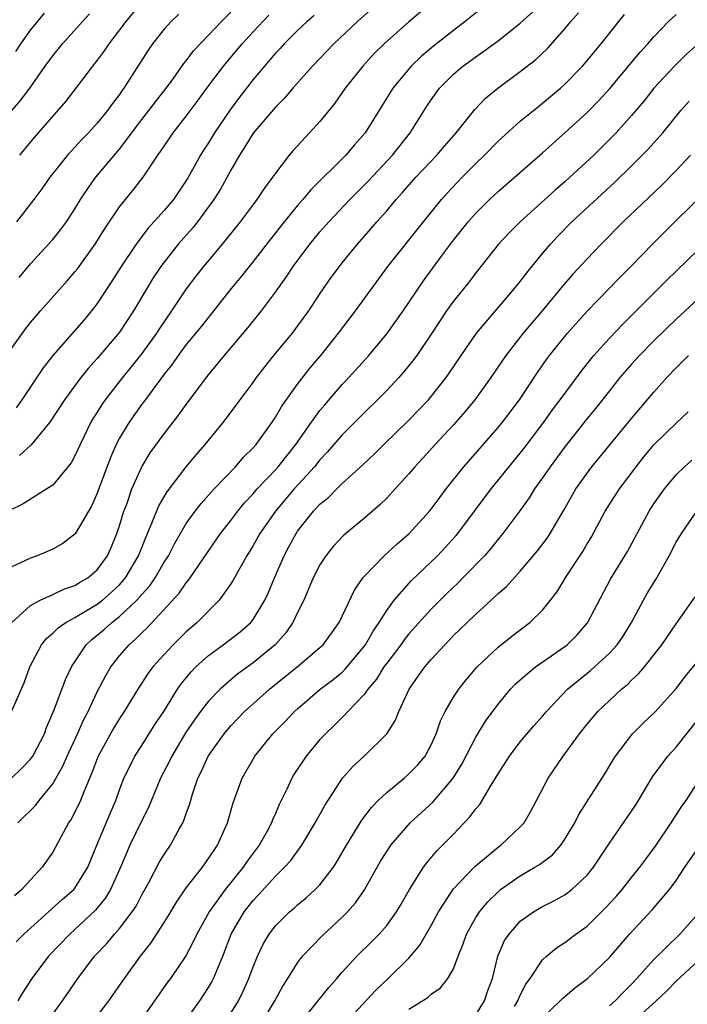
# Model space of a CAD drawing. Units: inches. Extents: x 2511000 to 2514000, y 1554000 to 1557000.
# Drawn here: x 2513452 to 2513512, y 1554161 to 1554249 of the extents above; entities that cross this region are included whole.
import ezdxf

# ---------------------------------------------------------------- set-up
doc = ezdxf.new("R2010")
doc.units = ezdxf.units.IN
doc.header["$MEASUREMENT"] = 0
doc.layers.add('LD25111554_2ft', color=54, linetype='Continuous')

msp = doc.modelspace()

# ---------------------------------------------------------------- linework, layer by layer
at = {"layer": 'LD25111554_2ft'}
for points, elevation in [([(2513491, 1554252.352), (2513487, 1554248.963), (2513484.783, 1554247), (2513483.888, 1554246.112), (2513482.843, 1554245), (2513481.256, 1554243), (2513480.326, 1554241.674), (2513479, 1554240.025), (2513478.076, 1554239), (2513476.592, 1554237.408), (2513476.243, 1554237), (2513475, 1554235.383), (2513474.752, 1554235), (2513473.995, 1554234.005), (2513473.338, 1554233), (2513473, 1554232.568), (2513471.838, 1554231), (2513470.23, 1554229), (2513468.544, 1554227), (2513467.868, 1554226.132), (2513467, 1554224.968), (2513465.68, 1554223), (2513464.581, 1554221.419), (2513464.323, 1554221), (2513463, 1554219.176), (2513462.043, 1554217.957), (2513461.262, 1554217), (2513459.712, 1554215), (2513459.421, 1554214.579), (2513459, 1554213.889), (2513458.645, 1554213.355), (2513458.436, 1554213), (2513457.456, 1554211), (2513457, 1554209.968), (2513456.659, 1554209.342), (2513455, 1554207.347), (2513454.482, 1554207), (2513452.337, 1554205.663), (2513450.987, 1554204.987)], 6900), ([(2513463, 1554250.761), (2513461.553, 1554249), (2513461, 1554248.244), (2513460.039, 1554247), (2513459.627, 1554246.373), (2513459, 1554245.531), (2513458.579, 1554245), (2513456.168, 1554241.832), (2513453.698, 1554239), (2513453, 1554238.185), (2513452.023, 1554237)], 6912), ([(2513493.692, 1554250.308), (2513492.057, 1554249), (2513491, 1554248.197), (2513489.209, 1554246.791), (2513488.118, 1554245.882), (2513487.208, 1554245), (2513485.546, 1554243), (2513483.063, 1554239), (2513482.092, 1554237.908), (2513481.332, 1554237), (2513478.159, 1554233.841), (2513477.478, 1554233), (2513477, 1554232.457), (2513475.787, 1554231), (2513474.548, 1554229.452), (2513473, 1554227.449), (2513471.918, 1554226.082), (2513471.021, 1554225), (2513468.366, 1554221.634), (2513467, 1554219.989), (2513466.262, 1554219), (2513465.754, 1554218.246), (2513465, 1554217.3), (2513463.174, 1554214.826), (2513463, 1554214.608), (2513461.852, 1554213), (2513461, 1554211.562), (2513460.711, 1554211), (2513460.189, 1554209.811), (2513459, 1554206.609), (2513458.501, 1554205.499), (2513457.022, 1554202.978), (2513455.904, 1554202.096), (2513455, 1554201.58), (2513454.606, 1554201.394), (2513453.615, 1554201), (2513453, 1554200.784), (2513452.555, 1554200.555), (2513451, 1554199.846)], 6898), ([(2513451.219, 1554186.781), (2513452.421, 1554189.579), (2513452.943, 1554191), (2513453.995, 1554193), (2513454.436, 1554193.564), (2513455, 1554194.024), (2513455.484, 1554194.516), (2513456.167, 1554195), (2513457, 1554195.458), (2513458.094, 1554196.094), (2513459, 1554196.644), (2513459.463, 1554197), (2513460.287, 1554197.713), (2513461, 1554198.377), (2513461.545, 1554199), (2513462.71, 1554201), (2513463.351, 1554202.65), (2513463.916, 1554203.917), (2513464.526, 1554205.474), (2513465.267, 1554206.733), (2513467, 1554208.985), (2513467.903, 1554210.097), (2513468.694, 1554211), (2513470.337, 1554213), (2513471.485, 1554214.514), (2513471.829, 1554215), (2513473, 1554216.565), (2513473.307, 1554217), (2513474.038, 1554217.962), (2513474.874, 1554219), (2513476.524, 1554221), (2513477, 1554221.615), (2513478.012, 1554223), (2513479, 1554224.52), (2513480.015, 1554225.985), (2513480.748, 1554227), (2513481, 1554227.318), (2513482.363, 1554229), (2513483.601, 1554230.399), (2513484.112, 1554231), (2513485, 1554231.992), (2513485.854, 1554233), (2513486.403, 1554233.597), (2513487.622, 1554235), (2513489.504, 1554237), (2513490.195, 1554237.805), (2513491.252, 1554239), (2513492.915, 1554241.085), (2513493.888, 1554242.113), (2513494.968, 1554243), (2513497, 1554244.496), (2513498.402, 1554245.598), (2513499.432, 1554246.567), (2513501, 1554248.338), (2513501.532, 1554249), (2513502.222, 1554249.778)], 6894), ([(2513451.331, 1554195), (2513453, 1554196.528), (2513453.878, 1554197), (2513455, 1554197.504), (2513456, 1554198), (2513457, 1554198.321), (2513457.411, 1554198.589), (2513458.153, 1554199), (2513459, 1554199.726), (2513459.916, 1554201), (2513460.251, 1554201.749), (2513460.772, 1554203), (2513461, 1554203.686), (2513461.397, 1554205), (2513461.644, 1554205.644), (2513462.115, 1554207), (2513463, 1554208.996), (2513463.762, 1554210.238), (2513465, 1554211.958), (2513466.339, 1554213.661), (2513467, 1554214.591), (2513469, 1554217.254), (2513470.435, 1554219), (2513472.527, 1554221.473), (2513473.754, 1554223), (2513475, 1554224.669), (2513475.971, 1554226.029), (2513476.602, 1554227), (2513478.097, 1554229), (2513479, 1554230.088), (2513479.803, 1554231), (2513481.694, 1554233), (2513483.344, 1554234.656), (2513485.516, 1554237), (2513487.107, 1554239), (2513488.613, 1554241.387), (2513489, 1554241.976), (2513489.73, 1554243), (2513491, 1554244.283), (2513491.844, 1554245), (2513495, 1554247.26), (2513497, 1554248.845), (2513498.126, 1554249.874)], 6896), ([(2513451.99, 1554226.01), (2513453, 1554227.224), (2513454.634, 1554229), (2513455, 1554229.416), (2513455.712, 1554230.288), (2513456.239, 1554231), (2513457, 1554232.16), (2513457.501, 1554233), (2513458.084, 1554233.915), (2513458.88, 1554235), (2513461, 1554237.543), (2513463, 1554240.196), (2513463.64, 1554241), (2513464.223, 1554241.777), (2513465.205, 1554243), (2513465.763, 1554243.762), (2513466.786, 1554245.214), (2513467, 1554245.462), (2513467.648, 1554246.352), (2513469, 1554247.764), (2513470.147, 1554249), (2513471, 1554249.844)], 6908), ([(2513483.767, 1554250.233), (2513482.382, 1554249), (2513480.246, 1554247), (2513478.33, 1554245), (2513476.559, 1554243), (2513475.85, 1554242.15), (2513475, 1554241.307), (2513473, 1554238.961), (2513472.267, 1554237.733), (2513471.773, 1554237), (2513471, 1554235.655), (2513470.06, 1554233.94), (2513469.483, 1554233), (2513468.005, 1554231), (2513467.557, 1554230.443), (2513466.27, 1554229), (2513465, 1554227.375), (2513464.725, 1554227), (2513464.037, 1554225.964), (2513463.441, 1554225), (2513462.259, 1554223), (2513461, 1554221.08), (2513459, 1554218.716), (2513458.175, 1554217.825), (2513457.535, 1554217), (2513456.062, 1554215), (2513454.746, 1554213), (2513453.472, 1554211.472), (2513453.053, 1554210.947), (2513452.005, 1554209.994)], 6902), ([(2513451, 1554240.611), (2513452.1, 1554241.9), (2513452.93, 1554243), (2513454.336, 1554245), (2513455, 1554245.917), (2513455.866, 1554247), (2513457.662, 1554249), (2513458.316, 1554249.684)], 6914), ([(2513451, 1554219.195), (2513452.588, 1554221.411), (2513453, 1554221.948), (2513453.9, 1554223), (2513456.311, 1554225.689), (2513457, 1554226.5), (2513457.218, 1554226.782), (2513458.827, 1554229), (2513459.659, 1554230.341), (2513461, 1554232.339), (2513462.19, 1554233.81), (2513463.118, 1554235), (2513464.444, 1554237), (2513464.684, 1554237.316), (2513465, 1554237.814), (2513465.807, 1554239), (2513467, 1554240.493), (2513468.077, 1554241.923), (2513468.852, 1554243), (2513470.346, 1554245), (2513472.026, 1554247), (2513473, 1554248.076), (2513474.424, 1554249.576)], 6906), ([(2513451.283, 1554181), (2513452.16, 1554181.84), (2513453, 1554182.702), (2513453.208, 1554183), (2513454.248, 1554185), (2513454.453, 1554185.547), (2513455.141, 1554187.141), (2513456.139, 1554189.861), (2513456.677, 1554191), (2513458, 1554193), (2513458.524, 1554193.476), (2513459, 1554193.845), (2513459.623, 1554194.377), (2513460.302, 1554195), (2513461, 1554195.524), (2513462.564, 1554197), (2513463, 1554197.507), (2513463.716, 1554198.284), (2513464.193, 1554199), (2513465, 1554200.404), (2513465.389, 1554201), (2513465.937, 1554202.063), (2513467, 1554203.899), (2513467.793, 1554205), (2513468.322, 1554205.678), (2513469.497, 1554207), (2513471.409, 1554209), (2513472.15, 1554209.85), (2513473, 1554210.678), (2513473.281, 1554211), (2513474.713, 1554213), (2513475, 1554213.436), (2513475.571, 1554214.429), (2513477, 1554216.417), (2513478.13, 1554217.87), (2513479.072, 1554219), (2513480.672, 1554221), (2513482.186, 1554223), (2513485.102, 1554227), (2513488.294, 1554231), (2513489.924, 1554233), (2513490.429, 1554233.571), (2513491.783, 1554235), (2513493, 1554236.238), (2513493.787, 1554237), (2513495, 1554238.235), (2513497, 1554240.034), (2513498.628, 1554241.372), (2513499, 1554241.653), (2513500.598, 1554243), (2513501, 1554243.362), (2513502.594, 1554245), (2513504.254, 1554247), (2513505.843, 1554249), (2513506.374, 1554249.626)], 6892), ([(2513451.686, 1554246.313), (2513452.123, 1554247), (2513453, 1554248.219), (2513454.261, 1554249.739)], 6916), ([(2513478.473, 1554249.527), (2513477.856, 1554249), (2513477, 1554248.197), (2513475.791, 1554247), (2513475.419, 1554246.581), (2513475, 1554246.143), (2513474.484, 1554245.516), (2513474.015, 1554245), (2513473, 1554243.782), (2513471.791, 1554242.209), (2513470.947, 1554241.053), (2513469.544, 1554239), (2513469, 1554238.114), (2513468.552, 1554237.448), (2513468.276, 1554237), (2513467.112, 1554234.888), (2513465.842, 1554233), (2513465, 1554232.004), (2513463.573, 1554230.427), (2513463, 1554229.681), (2513462.49, 1554229), (2513461.148, 1554227), (2513460.317, 1554225.683), (2513459, 1554223.67), (2513458.488, 1554223), (2513457.81, 1554222.19), (2513455, 1554219), (2513454.133, 1554217.867), (2513453, 1554216.186), (2513452.234, 1554215), (2513451.727, 1554214.273)], 6904), ([(2513466.342, 1554249.658), (2513465.643, 1554249), (2513465, 1554248.306), (2513463.955, 1554247), (2513463.566, 1554246.434), (2513461.392, 1554243), (2513461.218, 1554242.782), (2513461, 1554242.455), (2513460.361, 1554241.639), (2513459.915, 1554241), (2513459, 1554239.858), (2513458.223, 1554239), (2513457.613, 1554238.387), (2513456.334, 1554237), (2513455, 1554235.353), (2513454.727, 1554235), (2513454.025, 1554233.974), (2513453.301, 1554233), (2513451.749, 1554231)], 6910), ([(2513451.853, 1554177), (2513452.448, 1554177.552), (2513453, 1554178.096), (2513453.443, 1554178.557), (2513453.769, 1554179), (2513455, 1554180.506), (2513455.909, 1554182.091), (2513456.3, 1554183), (2513457.229, 1554185), (2513457.768, 1554186.233), (2513458.174, 1554187), (2513459, 1554188.762), (2513459.76, 1554190.24), (2513460.22, 1554191), (2513461, 1554192.008), (2513461.852, 1554193), (2513462.474, 1554193.526), (2513463, 1554194.075), (2513463.478, 1554194.522), (2513466.36, 1554197.64), (2513467, 1554198.575), (2513467.202, 1554198.798), (2513467.344, 1554199), (2513470.082, 1554203), (2513471, 1554204.172), (2513471.614, 1554205), (2513472.239, 1554205.761), (2513473, 1554206.565), (2513473.372, 1554207), (2513475, 1554208.708), (2513475.261, 1554209), (2513476.017, 1554209.983), (2513476.845, 1554211), (2513478.247, 1554213), (2513479, 1554214.034), (2513479.432, 1554214.568), (2513481, 1554216.369), (2513481.602, 1554217), (2513483.407, 1554219), (2513485, 1554220.932), (2513486.472, 1554223), (2513488.295, 1554225.705), (2513489.93, 1554227.93), (2513491, 1554229.364), (2513492.306, 1554231), (2513493, 1554231.778), (2513494.247, 1554233), (2513495, 1554233.714), (2513499, 1554237.21), (2513501, 1554238.995), (2513503, 1554240.827), (2513504.08, 1554241.92), (2513505.033, 1554242.967), (2513507.767, 1554246.233), (2513508.464, 1554247), (2513509, 1554247.623), (2513510.324, 1554249), (2513511, 1554249.64)], 6890), ([(2513513, 1554247.036), (2513511.929, 1554246.071), (2513510.846, 1554245), (2513509.007, 1554243), (2513508.114, 1554241.886), (2513507, 1554240.546), (2513505.606, 1554239), (2513505.31, 1554238.69), (2513503.591, 1554237), (2513501.461, 1554235), (2513501, 1554234.585), (2513500.141, 1554233.859), (2513496.981, 1554231), (2513495.992, 1554230.008), (2513495.051, 1554229), (2513493, 1554226.42), (2513492.392, 1554225.608), (2513491, 1554223.875), (2513490.382, 1554223), (2513489, 1554220.916), (2513487.705, 1554219), (2513487.413, 1554218.587), (2513486.522, 1554217.478), (2513486.095, 1554217), (2513485, 1554215.838), (2513484.173, 1554215), (2513483, 1554213.867), (2513481, 1554211.862), (2513479.679, 1554210.321), (2513479, 1554209.621), (2513478.505, 1554209), (2513476.688, 1554207), (2513475, 1554205), (2513473.61, 1554203), (2513473, 1554201.915), (2513472.426, 1554201), (2513471.681, 1554199.681), (2513471.21, 1554198.79), (2513471, 1554198.466), (2513469.96, 1554197), (2513467.964, 1554195), (2513467, 1554194.161), (2513465.83, 1554193), (2513465, 1554192.116), (2513463.994, 1554191), (2513463.569, 1554190.431), (2513462.635, 1554189), (2513461.415, 1554187), (2513461, 1554186.38), (2513460.483, 1554185.517), (2513459.093, 1554183), (2513458.526, 1554181.474), (2513457.787, 1554179.787), (2513457.494, 1554179), (2513457.341, 1554178.659), (2513456.662, 1554177.338), (2513456.424, 1554177), (2513455, 1554174.352), (2513454.064, 1554173), (2513453, 1554171.872), (2513452.224, 1554171), (2513451.564, 1554170.436)], 6888), ([(2513451.705, 1554166.295), (2513452.408, 1554167), (2513455.872, 1554170.128), (2513456.885, 1554171), (2513457, 1554171.138), (2513458.149, 1554173), (2513458.963, 1554175), (2513460.157, 1554177.843), (2513460.664, 1554179), (2513461, 1554179.949), (2513461.396, 1554181), (2513461.807, 1554181.806), (2513462.374, 1554183), (2513463, 1554183.953), (2513464.181, 1554185.819), (2513464.971, 1554187), (2513466.203, 1554189), (2513466.526, 1554189.474), (2513467.426, 1554190.574), (2513467.857, 1554191), (2513469, 1554192.034), (2513470.312, 1554193), (2513471.831, 1554194.169), (2513472.786, 1554195), (2513473, 1554195.264), (2513474.066, 1554197), (2513474.363, 1554197.637), (2513474.921, 1554199), (2513475.789, 1554201), (2513476.218, 1554201.782), (2513476.857, 1554203), (2513477, 1554203.208), (2513478.424, 1554205), (2513479, 1554205.63), (2513479.759, 1554206.241), (2513480.508, 1554207), (2513481, 1554207.474), (2513482.848, 1554209.152), (2513483.875, 1554210.125), (2513484.749, 1554211), (2513487, 1554213.177), (2513487.9, 1554214.1), (2513488.75, 1554215), (2513489, 1554215.292), (2513490.339, 1554217), (2513490.613, 1554217.387), (2513491.69, 1554219), (2513493.073, 1554221), (2513496.49, 1554225), (2513497, 1554225.642), (2513497.573, 1554226.427), (2513499, 1554228.169), (2513499.703, 1554229), (2513500.332, 1554229.668), (2513501.643, 1554231), (2513505.461, 1554234.539), (2513507, 1554236.032), (2513508.479, 1554237.521), (2513509.789, 1554239), (2513511.422, 1554241), (2513512.153, 1554241.847)], 6886), ([(2513512.288, 1554237), (2513511, 1554235.617), (2513509.702, 1554234.298), (2513506.244, 1554231), (2513504.259, 1554229), (2513503, 1554227.682), (2513501.713, 1554226.287), (2513500.788, 1554225.212), (2513498.968, 1554223), (2513497.269, 1554221), (2513495.703, 1554219), (2513494.349, 1554217), (2513492.912, 1554215), (2513492.056, 1554213.944), (2513491, 1554212.749), (2513489.355, 1554211), (2513488.237, 1554209.763), (2513487.523, 1554209), (2513487, 1554208.369), (2513485.76, 1554207), (2513485, 1554206.18), (2513484.413, 1554205.586), (2513483, 1554204.358), (2513481.154, 1554202.846), (2513480.178, 1554201.822), (2513479.53, 1554201), (2513479, 1554200.178), (2513478.405, 1554199), (2513477.555, 1554197), (2513477, 1554195.893), (2513476.574, 1554195), (2513475.937, 1554194.063), (2513474.992, 1554193), (2513473, 1554191.371), (2513471.629, 1554190.371), (2513471, 1554189.851), (2513470.029, 1554189), (2513469, 1554187.924), (2513468.287, 1554187), (2513467.74, 1554186.26), (2513466.928, 1554185.072), (2513465.688, 1554183), (2513465.478, 1554182.522), (2513464.694, 1554181), (2513463.615, 1554178.385), (2513463, 1554177.194), (2513461.932, 1554175), (2513461.14, 1554173.139), (2513460.194, 1554171), (2513459.751, 1554170.249), (2513458.84, 1554169.16), (2513457, 1554167.423), (2513456.524, 1554167), (2513454.634, 1554165), (2513453.125, 1554163), (2513452.286, 1554161.714), (2513451.862, 1554161)], 6884), ([(2513455, 1554159.8), (2513455.892, 1554161), (2513457.243, 1554163), (2513458.766, 1554165), (2513459.851, 1554166.149), (2513460.556, 1554167), (2513461, 1554167.496), (2513462.14, 1554169), (2513462.482, 1554169.518), (2513463, 1554170.512), (2513463.629, 1554171.629), (2513464.571, 1554173.429), (2513465, 1554174.15), (2513465.578, 1554175), (2513466.265, 1554176.264), (2513466.691, 1554177), (2513466.792, 1554177.208), (2513467, 1554177.844), (2513467.31, 1554178.69), (2513467.567, 1554179.567), (2513468.049, 1554181), (2513468.366, 1554181.634), (2513468.976, 1554183), (2513470.408, 1554185), (2513470.677, 1554185.324), (2513471, 1554185.704), (2513472.231, 1554187), (2513473, 1554187.695), (2513474.484, 1554189), (2513476.963, 1554191), (2513479, 1554192.739), (2513479.284, 1554193), (2513480.721, 1554195), (2513482.107, 1554197.893), (2513482.869, 1554199), (2513483, 1554199.155), (2513484.78, 1554201), (2513485.937, 1554202.063), (2513487.019, 1554203), (2513488.85, 1554205), (2513489, 1554205.183), (2513489.765, 1554206.235), (2513490.345, 1554207), (2513491.922, 1554209), (2513495, 1554212.505), (2513495.4, 1554213), (2513496.916, 1554215), (2513498.552, 1554217.448), (2513499.366, 1554218.634), (2513499.637, 1554219), (2513501.236, 1554221), (2513503.016, 1554222.984), (2513505.964, 1554226.036), (2513506.927, 1554227), (2513508.935, 1554229.065), (2513510.88, 1554231), (2513513.972, 1554234.028)], 6882), ([(2513458.514, 1554159), (2513460.052, 1554161), (2513461.436, 1554163), (2513462.873, 1554165), (2513463.806, 1554166.195), (2513465, 1554168.037), (2513465.599, 1554169), (2513466.122, 1554169.878), (2513467, 1554171.144), (2513468.449, 1554173), (2513469, 1554173.78), (2513469.808, 1554175), (2513470.687, 1554177), (2513471.213, 1554178.787), (2513472.031, 1554181), (2513473.141, 1554183), (2513474.764, 1554185), (2513475.885, 1554186.115), (2513476.719, 1554187), (2513477, 1554187.254), (2513479.015, 1554189), (2513480.15, 1554189.85), (2513481, 1554190.543), (2513481.24, 1554190.76), (2513483.084, 1554193), (2513483.779, 1554194.221), (2513484.332, 1554195), (2513485, 1554196.076), (2513485.678, 1554197), (2513487.226, 1554198.774), (2513489.556, 1554201), (2513490.264, 1554201.736), (2513491.214, 1554202.786), (2513491.389, 1554203), (2513494.383, 1554207), (2513497, 1554210.225), (2513497.337, 1554210.663), (2513499.111, 1554213), (2513499.902, 1554214.098), (2513500.59, 1554215), (2513502.453, 1554217.547), (2513503.333, 1554218.667), (2513503.613, 1554219), (2513505, 1554220.546), (2513506.2, 1554221.8), (2513507.416, 1554223), (2513510.2, 1554225.8), (2513511, 1554226.581), (2513513, 1554228.507)], 6880), ([(2513513, 1554224.113), (2513511, 1554222.268), (2513509, 1554220.303), (2513507.717, 1554219), (2513507, 1554218.208), (2513505.954, 1554217), (2513505, 1554215.818), (2513503.762, 1554214.238), (2513503, 1554213.319), (2513501, 1554210.774), (2513499.675, 1554209), (2513499, 1554208.006), (2513498.284, 1554207), (2513497.804, 1554206.196), (2513496.968, 1554205.032), (2513495.444, 1554203), (2513495, 1554202.471), (2513494.347, 1554201.653), (2513493.779, 1554201), (2513491.85, 1554199), (2513491.427, 1554198.573), (2513490.403, 1554197.597), (2513489, 1554196.199), (2513487, 1554193.982), (2513486.566, 1554193.434), (2513486.255, 1554193), (2513485, 1554191.351), (2513484.75, 1554191), (2513484.092, 1554189.908), (2513483.317, 1554189), (2513483, 1554188.55), (2513481.519, 1554187), (2513481.282, 1554186.718), (2513481, 1554186.469), (2513480.269, 1554185.731), (2513479.488, 1554185), (2513479, 1554184.473), (2513477.757, 1554183), (2513476.664, 1554181.336), (2513476.466, 1554181), (2513476.033, 1554180.033), (2513475.35, 1554178.65), (2513475, 1554177.826), (2513474.74, 1554177.261), (2513474.649, 1554177), (2513474.252, 1554176.252), (2513473.549, 1554175), (2513472.459, 1554173.541), (2513472.12, 1554173), (2513470.482, 1554171), (2513469.039, 1554169), (2513467.932, 1554167), (2513467.651, 1554166.349), (2513466.961, 1554165.039), (2513465.569, 1554163), (2513465.324, 1554162.676), (2513464.151, 1554161), (2513462.721, 1554159)], 6878), ([(2513467, 1554159.295), (2513468.21, 1554161), (2513469, 1554162.191), (2513469.303, 1554162.697), (2513469.455, 1554163), (2513469.741, 1554163.741), (2513470.273, 1554165), (2513471.03, 1554167), (2513472.195, 1554169), (2513473, 1554170.021), (2513473.482, 1554170.517), (2513475, 1554172.195), (2513475.823, 1554173), (2513476.375, 1554173.625), (2513477.39, 1554175), (2513478.583, 1554177), (2513478.721, 1554177.279), (2513479.436, 1554178.564), (2513481.034, 1554181), (2513481.948, 1554182.052), (2513483, 1554183.016), (2513485.01, 1554185), (2513485.775, 1554186.225), (2513486.078, 1554187), (2513487.015, 1554189), (2513487.839, 1554190.161), (2513488.412, 1554191), (2513489, 1554191.687), (2513490.213, 1554193), (2513491, 1554193.815), (2513491.611, 1554194.389), (2513492.213, 1554195), (2513493, 1554195.756), (2513494.38, 1554197), (2513495, 1554197.592), (2513495.758, 1554198.242), (2513497, 1554199.614), (2513498.553, 1554201.447), (2513499.418, 1554202.582), (2513499.697, 1554203), (2513500.913, 1554205.087), (2513501.982, 1554207), (2513503, 1554208.429), (2513503.434, 1554209), (2513507, 1554213.342), (2513509, 1554215.682), (2513510.16, 1554217), (2513511, 1554217.892), (2513512.122, 1554219)], 6876), ([(2513471, 1554159.896), (2513471.68, 1554161), (2513472.121, 1554161.879), (2513472.618, 1554163), (2513473, 1554164.066), (2513473.385, 1554165), (2513473.901, 1554166.099), (2513474.435, 1554167), (2513475, 1554167.742), (2513476.279, 1554169), (2513476.673, 1554169.327), (2513477, 1554169.635), (2513477.755, 1554170.245), (2513478.585, 1554171), (2513479, 1554171.43), (2513480.206, 1554173), (2513480.522, 1554173.478), (2513481.391, 1554175), (2513482.772, 1554177.228), (2513483.631, 1554178.369), (2513484.246, 1554179), (2513485, 1554179.726), (2513486.558, 1554181), (2513487, 1554181.384), (2513487.791, 1554182.209), (2513488.45, 1554183), (2513489, 1554184.012), (2513489.455, 1554185), (2513489.843, 1554186.157), (2513490.264, 1554187), (2513491, 1554188.279), (2513491.468, 1554189), (2513492.147, 1554189.853), (2513493.139, 1554191), (2513495, 1554192.785), (2513496.232, 1554193.768), (2513497.85, 1554195), (2513499, 1554196.118), (2513499.72, 1554197), (2513500.274, 1554197.726), (2513501.153, 1554199.153), (2513502.608, 1554201.392), (2513503, 1554202.073), (2513503.353, 1554202.647), (2513504.626, 1554205), (2513505.914, 1554207), (2513507.394, 1554209), (2513508.109, 1554209.891), (2513509, 1554210.963), (2513511, 1554212.921), (2513512.069, 1554213.931)], 6874), ([(2513473.746, 1554159), (2513474.951, 1554161), (2513475.679, 1554162.321), (2513476.128, 1554163), (2513477, 1554164.42), (2513477.436, 1554165), (2513479.177, 1554166.823), (2513481, 1554168.508), (2513481.485, 1554169), (2513482.196, 1554169.805), (2513483.017, 1554170.983), (2513484.455, 1554173.545), (2513485, 1554174.433), (2513485.381, 1554175), (2513487.107, 1554177), (2513489.141, 1554178.859), (2513490.973, 1554181), (2513491.744, 1554182.256), (2513493, 1554184.685), (2513493.879, 1554186.121), (2513495, 1554187.647), (2513496.13, 1554189), (2513496.547, 1554189.453), (2513497.602, 1554190.398), (2513498.373, 1554191), (2513501, 1554192.848), (2513501.195, 1554193), (2513502.107, 1554193.893), (2513503.041, 1554194.959), (2513505.11, 1554198.889), (2513506.62, 1554201.38), (2513508.577, 1554205), (2513509, 1554205.656), (2513509.938, 1554207), (2513511, 1554208.252), (2513511.759, 1554209), (2513512.412, 1554209.588)], 6872), ([(2513477, 1554158.68), (2513479.793, 1554162.206), (2513480.511, 1554163), (2513481, 1554163.574), (2513482.314, 1554165), (2513483.668, 1554166.332), (2513484.322, 1554167), (2513485, 1554167.777), (2513485.886, 1554169), (2513486.302, 1554169.698), (2513487.039, 1554171), (2513488.296, 1554173), (2513488.59, 1554173.41), (2513489.515, 1554174.485), (2513491, 1554175.991), (2513492.48, 1554177.52), (2513493, 1554178.258), (2513493.352, 1554178.648), (2513493.576, 1554179), (2513494.38, 1554180.38), (2513494.774, 1554181), (2513495, 1554181.401), (2513496.028, 1554183), (2513497, 1554184.273), (2513498.252, 1554185.748), (2513499, 1554186.59), (2513499.34, 1554187), (2513501.229, 1554189), (2513503.305, 1554190.695), (2513503.659, 1554191), (2513505, 1554192.231), (2513505.7, 1554193), (2513506.227, 1554193.773), (2513506.98, 1554195), (2513508.075, 1554197), (2513508.41, 1554197.59), (2513509.251, 1554199), (2513510.368, 1554201), (2513511, 1554202.207), (2513511.465, 1554203), (2513512.849, 1554205)], 6870), ([(2513481.262, 1554159), (2513484.029, 1554161.971), (2513485.138, 1554163), (2513487, 1554164.837), (2513487.152, 1554165), (2513487.986, 1554166.014), (2513489, 1554167.783), (2513489.644, 1554169), (2513491, 1554171.056), (2513492.917, 1554173.082), (2513495, 1554174.819), (2513495.262, 1554175), (2513497, 1554176.631), (2513497.336, 1554177), (2513497.954, 1554178.046), (2513498.464, 1554179), (2513499.492, 1554181), (2513500.837, 1554183), (2513502.317, 1554185), (2513503, 1554185.856), (2513503.968, 1554187), (2513505, 1554188), (2513506.095, 1554189), (2513506.595, 1554189.405), (2513507, 1554189.82), (2513507.619, 1554190.381), (2513508.143, 1554191), (2513509.724, 1554193), (2513511, 1554194.865), (2513512.701, 1554197.299)], 6868), ([(2513487, 1554160.239), (2513488.691, 1554161.309), (2513489, 1554161.61), (2513489.84, 1554162.16), (2513490.487, 1554163), (2513491, 1554163.884), (2513491.42, 1554165), (2513491.88, 1554166.12), (2513492.172, 1554167), (2513493, 1554168.477), (2513493.329, 1554169), (2513494.092, 1554169.909), (2513495, 1554170.808), (2513495.232, 1554171), (2513497, 1554172.243), (2513498.313, 1554173), (2513498.735, 1554173.265), (2513499.878, 1554174.121), (2513500.649, 1554175), (2513501, 1554175.517), (2513501.889, 1554177), (2513502.255, 1554177.745), (2513504.599, 1554181.401), (2513505.34, 1554182.66), (2513505.555, 1554183), (2513507.082, 1554185), (2513508.043, 1554185.957), (2513509.141, 1554187), (2513511, 1554189.063), (2513511.831, 1554190.169), (2513514.162, 1554193)], 6866), ([(2513493, 1554159.728), (2513493.773, 1554161), (2513494.08, 1554161.92), (2513494.488, 1554163), (2513494.995, 1554165), (2513495.591, 1554166.409), (2513495.987, 1554167), (2513497, 1554168.15), (2513498.185, 1554169), (2513499, 1554169.474), (2513500.017, 1554169.983), (2513501, 1554170.53), (2513501.622, 1554171), (2513503, 1554172.293), (2513503.571, 1554173), (2513505, 1554175.164), (2513507, 1554178.042), (2513507.382, 1554178.618), (2513507.624, 1554179), (2513508.883, 1554181.117), (2513510.255, 1554183), (2513511, 1554183.808), (2513513, 1554186.342)], 6864), ([(2513496.485, 1554160.484), (2513496.78, 1554161), (2513496.835, 1554161.165), (2513497, 1554161.511), (2513497.503, 1554162.497), (2513497.871, 1554163), (2513499, 1554164.677), (2513499.343, 1554165), (2513500.245, 1554165.755), (2513501, 1554166.24), (2513501.987, 1554167), (2513503, 1554167.719), (2513504.653, 1554169.347), (2513505.616, 1554170.385), (2513506.139, 1554171), (2513507, 1554172.094), (2513507.738, 1554173), (2513508.262, 1554173.739), (2513509.201, 1554175), (2513510.561, 1554177), (2513511.519, 1554178.48), (2513511.886, 1554179), (2513513, 1554180.737)], 6862), ([(2513499, 1554159.477), (2513500.595, 1554161), (2513500.783, 1554161.217), (2513501.859, 1554162.141), (2513503.045, 1554163), (2513505, 1554164.894), (2513506.798, 1554167), (2513508.833, 1554169.167), (2513510.403, 1554171), (2513511, 1554171.803), (2513511.793, 1554173), (2513513.109, 1554174.891)], 6860), ([(2513505, 1554160.544), (2513505.526, 1554161), (2513506.236, 1554161.764), (2513507, 1554162.493), (2513507.477, 1554163), (2513509, 1554164.715), (2513511.321, 1554167), (2513513, 1554168.868)], 6858), ([(2513514.229, 1554165.771), (2513511, 1554162.772), (2513510.117, 1554161.883), (2513509.202, 1554161), (2513506.997, 1554159)], 6856)]:
    msp.add_lwpolyline(points, dxfattribs=dict(at, elevation=elevation))

doc.saveas('drawing.dxf')
